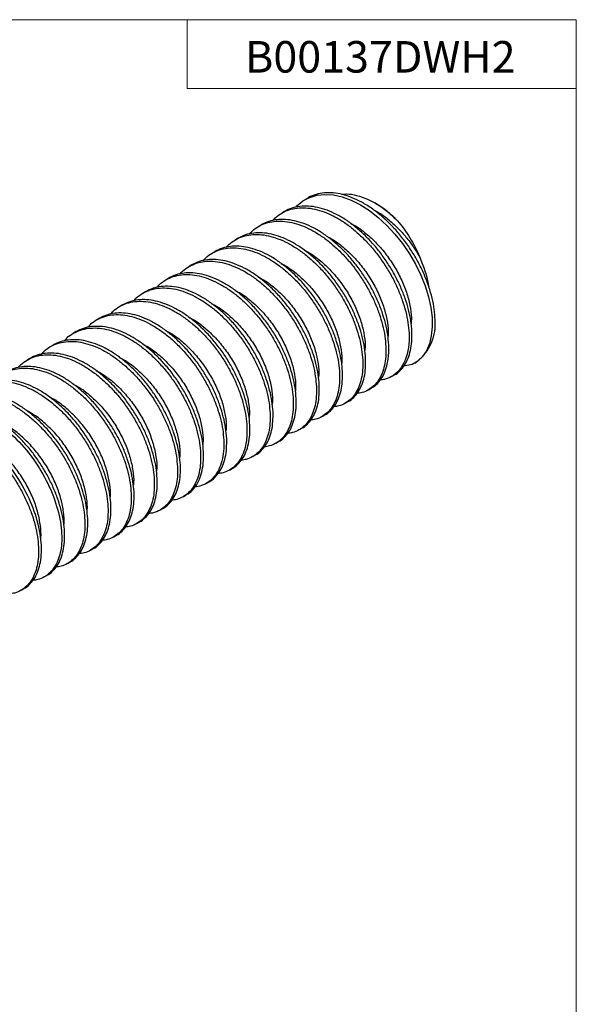
# Model space of a CAD drawing. Units: inches. Extents: x 0 to 3.13, y 0 to 2.37.
# Drawn here: x 2.46 to 3.13, y 1.18 to 2.37 of the extents above; entities that cross this region are included whole.
import ezdxf

# ---------------------------------------------------------------- set-up
doc = ezdxf.new("R2010")
doc.units = ezdxf.units.IN
doc.header["$MEASUREMENT"] = 0
doc.layers.add('FORMAT', color=7, linetype='Continuous')
doc.styles.add('SLDTEXTSTYLE1', font='GOTHIC.TTF', dxfattribs={"width": 0.6875})

msp = doc.modelspace()

# ---------------------------------------------------------------- linework, layer by layer
for p, q in [((2.8042, 2.1536), (2.8008, 2.1516)), ((2.8859, 2.147), (2.885, 2.1476)), ((2.7764, 2.1375), (2.7729, 2.1355)), ((2.7486, 2.1215), (2.7451, 2.1195)), ((2.7207, 2.1054), (2.7172, 2.1034)), ((2.6929, 2.0893), (2.6894, 2.0873)), ((2.665, 2.0733), (2.6616, 2.0712)), ((2.6372, 2.0572), (2.6337, 2.0552)), ((2.6094, 2.0411), (2.6059, 2.0391)), ((2.5815, 2.025), (2.578, 2.023)), ((2.5537, 2.009), (2.5502, 2.007)), ((2.5258, 1.9929), (2.5224, 1.9909)), ((2.498, 1.9768), (2.4945, 1.9748)), ((2.4702, 1.9608), (2.4667, 1.9588)), ((2.9296, 1.9535), (2.9193, 1.9512)), ((2.9049, 1.939), (2.9084, 1.941)), ((2.8771, 1.9229), (2.8806, 1.9249)), ((2.5014, 1.9082), (2.5013, 1.9115)), ((2.8493, 1.9068), (2.8527, 1.9089)), ((2.8214, 1.8908), (2.8249, 1.8928)), ((2.7936, 1.8747), (2.7971, 1.8767)), ((2.7657, 1.8586), (2.7692, 1.8606)), ((2.7379, 1.8426), (2.7414, 1.8446)), ((2.7101, 1.8265), (2.7135, 1.8285)), ((2.6822, 1.8104), (2.6857, 1.8124)), ((2.6544, 1.7943), (2.6579, 1.7964)), ((2.6265, 1.7783), (2.63, 1.7803)), ((2.5987, 1.7622), (2.6022, 1.7642)), ((2.5709, 1.7461), (2.5743, 1.7481)), ((2.543, 1.7301), (2.5465, 1.7321)), ((2.5152, 1.714), (2.5187, 1.716)), ((2.4874, 1.6979), (2.4908, 1.6999)), ((2.4595, 1.6819), (2.463, 1.6839))]:
    msp.add_line(p, q)
at = {"flags": 128}
msp.add_lwpolyline([(2.7897, 2.1424), (2.7912, 2.1443), (2.7983, 2.1501), (2.8064, 2.1544), (2.8153, 2.157), (2.8249, 2.158), (2.8351, 2.1573), (2.8457, 2.1549), (2.8565, 2.151), (2.8674, 2.1455), (2.8783, 2.1385), (2.889, 2.1302), (2.8993, 2.1207), (2.909, 2.1102), (2.9181, 2.0987), (2.9264, 2.0866), (2.9337, 2.0739), (2.9401, 2.0609), (2.9453, 2.0478), (2.9493, 2.0348), (2.9521, 2.0221), (2.9536, 2.0099), (2.9538, 1.9985), (2.9527, 1.9879), (2.9504, 1.9783), (2.9468, 1.97), (2.9421, 1.963), (2.9364, 1.9575), (2.9296, 1.9535), (2.9296, 1.9535)], dxfattribs=at)
for centre, radius, start, end in [((2.8241, 2.0425), 0.1214, 43.4628, 59.3976), ((2.9012, 2.0015), 0.0562, 304.4674, 2.4729)]:
    msp.add_arc(centre, radius, start, end)
for points, knots in [([(2.9574, 2.0039), (2.9572, 2.0081), (2.957, 2.0164), (2.9547, 2.0297), (2.9511, 2.0435), (2.946, 2.0576), (2.9397, 2.0716), (2.9321, 2.0853), (2.9234, 2.0985), (2.9138, 2.1109), (2.9034, 2.1224), (2.8924, 2.1326), (2.8809, 2.1415), (2.8692, 2.1487), (2.8575, 2.1543), (2.8459, 2.1581), (2.8347, 2.1601), (2.824, 2.1601), (2.8141, 2.1581), (2.8075, 2.1558), (2.8046, 2.1537), (2.8043, 2.1535)], [0, 0, 0, 0, 0.0552348, 0.1104695, 0.1657043, 0.220939, 0.2761738, 0.3314085, 0.3866433, 0.441878, 0.4971128, 0.5523475, 0.6075823, 0.662817, 0.7180518, 0.7732865, 0.8285213, 0.8837561, 0.9389908, 0.9942256, 1, 1, 1, 1]), ([(2.8451, 2.158), (2.847, 2.1582), (2.8526, 2.1589), (2.863, 2.1571), (2.8758, 2.1527), (2.8888, 2.1456), (2.9011, 2.1368), (2.9087, 2.1295), (2.9122, 2.1261)], [0, 0, 0, 0, 0.093315, 0.277732, 0.467637, 0.649638, 0.837056, 1, 1, 1, 1]), ([(2.9294, 1.9931), (2.9291, 1.9972), (2.9284, 2.0056), (2.9256, 2.0189), (2.9215, 2.0326), (2.9161, 2.0464), (2.9094, 2.0601), (2.9016, 2.0735), (2.8928, 2.0862), (2.8831, 2.0982), (2.8727, 2.1091), (2.8618, 2.1188), (2.8504, 2.1272), (2.8389, 2.134), (2.8274, 2.1391), (2.8161, 2.1425), (2.8051, 2.1441), (2.7947, 2.1438), (2.785, 2.1418), (2.7793, 2.139), (2.7764, 2.1375)], [0, 0, 0, 0, 0.055557, 0.111115, 0.166672, 0.22223, 0.277787, 0.333345, 0.388902, 0.44446, 0.500017, 0.555575, 0.611132, 0.66669, 0.722247, 0.777805, 0.833362, 0.88892, 0.944477, 1, 1, 1, 1]), ([(2.762, 2.1264), (2.763, 2.1276), (2.7662, 2.1313), (2.7728, 2.1358), (2.7815, 2.1398), (2.7912, 2.1418), (2.8017, 2.1421), (2.8126, 2.1405), (2.8239, 2.1371), (2.8354, 2.132), (2.847, 2.1252), (2.8583, 2.1168), (2.8692, 2.1071), (2.8796, 2.0962), (2.8893, 2.0842), (2.8981, 2.0715), (2.906, 2.0581), (2.9126, 2.0444), (2.918, 2.0306), (2.9221, 2.0169), (2.9249, 2.0036), (2.9256, 1.9952), (2.9259, 1.9911)], [0, 0, 0, 0, 0.024459, 0.075803, 0.127147, 0.178491, 0.229836, 0.28118, 0.332524, 0.383869, 0.435213, 0.486557, 0.537901, 0.589246, 0.64059, 0.691934, 0.743279, 0.794623, 0.845967, 0.897311, 0.948656, 1, 1, 1, 1]), ([(2.8835, 2.1392), (2.8845, 2.1387), (2.89, 2.1362), (2.9, 2.1289), (2.9121, 2.1183), (2.9224, 2.1068), (2.9311, 2.0954), (2.936, 2.0872), (2.9385, 2.0831)], [0, 0, 0, 0, 0.045978, 0.264741, 0.483504, 0.655669, 0.827835, 1, 1, 1, 1]), ([(2.7341, 2.1103), (2.7351, 2.1115), (2.7383, 2.1152), (2.7449, 2.1197), (2.7537, 2.1237), (2.7634, 2.1258), (2.7738, 2.126), (2.7848, 2.1244), (2.7961, 2.121), (2.8076, 2.1159), (2.8191, 2.1091), (2.8304, 2.1008), (2.8414, 2.091), (2.8518, 2.0801), (2.8615, 2.0682), (2.8703, 2.0554), (2.8781, 2.042), (2.8848, 2.0283), (2.8902, 2.0145), (2.8943, 2.0009), (2.8971, 1.9875), (2.8977, 1.9792), (2.8981, 1.975)], [0, 0, 0, 0, 0.024459, 0.075803, 0.127147, 0.178491, 0.229836, 0.28118, 0.332524, 0.383869, 0.435213, 0.486557, 0.537901, 0.589246, 0.64059, 0.691934, 0.743279, 0.794623, 0.845967, 0.897311, 0.948656, 1, 1, 1, 1]), ([(2.9016, 1.977), (2.9012, 1.9812), (2.9006, 1.9895), (2.8978, 2.0029), (2.8937, 2.0165), (2.8883, 2.0304), (2.8816, 2.0441), (2.8738, 2.0574), (2.865, 2.0702), (2.8553, 2.0821), (2.8449, 2.093), (2.8339, 2.1028), (2.8226, 2.1111), (2.8111, 2.1179), (2.7996, 2.1231), (2.7882, 2.1265), (2.7773, 2.128), (2.7669, 2.1278), (2.7572, 2.1258), (2.7514, 2.1229), (2.7486, 2.1215)], [0, 0, 0, 0, 0.055557, 0.111115, 0.166672, 0.22223, 0.277787, 0.333345, 0.388902, 0.44446, 0.500017, 0.555575, 0.611132, 0.66669, 0.722247, 0.777805, 0.833362, 0.88892, 0.944477, 1, 1, 1, 1]), ([(2.8555, 2.1231), (2.8567, 2.1226), (2.8624, 2.12), (2.8726, 2.1125), (2.8856, 2.101), (2.8975, 2.0874), (2.9079, 2.0723), (2.9166, 2.0564), (2.9231, 2.0402), (2.9273, 2.0244), (2.9291, 2.0115), (2.9286, 2.0047), (2.9285, 2.0023)], [0, 0, 0, 0, 0.028531, 0.142231, 0.255931, 0.369631, 0.483332, 0.597032, 0.710732, 0.824432, 0.938133, 1, 1, 1, 1]), ([(2.9122, 2.1261), (2.9176, 2.1197), (2.9225, 2.113), (2.9313, 2.0986), (2.9352, 2.0909), (2.9385, 2.0831)], [0, 0, 0, 0, 0.5, 0.5, 1, 1, 1, 1]), ([(2.7063, 2.0942), (2.7073, 2.0954), (2.7105, 2.0992), (2.7171, 2.1036), (2.7259, 2.1076), (2.7356, 2.1097), (2.746, 2.11), (2.7569, 2.1084), (2.7683, 2.105), (2.7798, 2.0998), (2.7913, 2.093), (2.8026, 2.0847), (2.8136, 2.075), (2.824, 2.064), (2.8337, 2.0521), (2.8425, 2.0393), (2.8503, 2.026), (2.8569, 2.0123), (2.8624, 1.9985), (2.8664, 1.9848), (2.8692, 1.9714), (2.8699, 1.9631), (2.8702, 1.9589)], [0, 0, 0, 0, 0.024459, 0.075803, 0.127147, 0.178491, 0.229836, 0.28118, 0.332524, 0.383869, 0.435213, 0.486557, 0.537901, 0.589246, 0.64059, 0.691934, 0.743279, 0.794623, 0.845967, 0.897311, 0.948656, 1, 1, 1, 1]), ([(2.8737, 1.9609), (2.8734, 1.9651), (2.8727, 1.9735), (2.8699, 1.9868), (2.8658, 2.0005), (2.8604, 2.0143), (2.8538, 2.028), (2.8459, 2.0413), (2.8371, 2.0541), (2.8274, 2.066), (2.817, 2.077), (2.8061, 2.0867), (2.7948, 2.095), (2.7832, 2.1018), (2.7717, 2.107), (2.7604, 2.1104), (2.7494, 2.112), (2.7391, 2.1117), (2.7293, 2.1097), (2.7236, 2.1068), (2.7207, 2.1054)], [0, 0, 0, 0, 0.055557, 0.111115, 0.166672, 0.22223, 0.277787, 0.333345, 0.388902, 0.44446, 0.500017, 0.555575, 0.611132, 0.66669, 0.722247, 0.777805, 0.833362, 0.88892, 0.944477, 1, 1, 1, 1]), ([(2.8459, 1.9449), (2.8456, 1.949), (2.8449, 1.9574), (2.8421, 1.9707), (2.838, 1.9844), (2.8326, 1.9982), (2.8259, 2.0119), (2.8181, 2.0253), (2.8093, 2.038), (2.7996, 2.05), (2.7892, 2.0609), (2.7782, 2.0706), (2.7669, 2.079), (2.7554, 2.0858), (2.7439, 2.0909), (2.7326, 2.0943), (2.7216, 2.0959), (2.7112, 2.0956), (2.7015, 2.0936), (2.6957, 2.0908), (2.6929, 2.0893)], [0, 0, 0, 0, 0.055557, 0.111115, 0.166672, 0.22223, 0.277787, 0.333345, 0.388902, 0.44446, 0.500017, 0.555575, 0.611132, 0.66669, 0.722247, 0.777805, 0.833362, 0.88892, 0.944477, 1, 1, 1, 1]), ([(2.8278, 2.107), (2.8291, 2.1064), (2.8349, 2.1037), (2.8452, 2.0961), (2.8581, 2.0845), (2.87, 2.0708), (2.8804, 2.0558), (2.889, 2.0398), (2.8955, 2.0236), (2.8995, 2.0078), (2.9013, 1.9951), (2.9008, 1.9885), (2.9006, 1.9863)], [0, 0, 0, 0, 0.031522, 0.145313, 0.259104, 0.372895, 0.486686, 0.600478, 0.714269, 0.82806, 0.941851, 1, 1, 1, 1]), ([(2.6784, 2.0782), (2.6795, 2.0794), (2.6827, 2.0831), (2.6893, 2.0876), (2.698, 2.0915), (2.7077, 2.0936), (2.7181, 2.0939), (2.7291, 2.0923), (2.7404, 2.0889), (2.7519, 2.0838), (2.7634, 2.077), (2.7748, 2.0686), (2.7857, 2.0589), (2.7961, 2.048), (2.8058, 2.036), (2.8146, 2.0232), (2.8224, 2.0099), (2.8291, 1.9962), (2.8345, 1.9824), (2.8386, 1.9687), (2.8414, 1.9554), (2.8421, 1.947), (2.8424, 1.9428)], [0, 0, 0, 0, 0.024459, 0.075803, 0.127147, 0.178491, 0.229836, 0.28118, 0.332524, 0.383869, 0.435213, 0.486557, 0.537901, 0.589246, 0.64059, 0.691934, 0.743279, 0.794623, 0.845967, 0.897311, 0.948656, 1, 1, 1, 1]), ([(2.8, 2.0909), (2.8014, 2.0902), (2.8074, 2.0874), (2.8178, 2.0797), (2.8307, 2.0681), (2.8425, 2.0543), (2.8529, 2.0392), (2.8614, 2.0232), (2.8678, 2.007), (2.8718, 1.9913), (2.8735, 1.9787), (2.873, 1.9723), (2.8728, 1.9702)], [0, 0, 0, 0, 0.034572, 0.148433, 0.262293, 0.376153, 0.490013, 0.603873, 0.717733, 0.831593, 0.945453, 1, 1, 1, 1]), ([(2.6506, 2.0621), (2.6516, 2.0633), (2.6548, 2.067), (2.6614, 2.0715), (2.6702, 2.0755), (2.6799, 2.0776), (2.6903, 2.0778), (2.7012, 2.0762), (2.7126, 2.0728), (2.7241, 2.0677), (2.7356, 2.0609), (2.7469, 2.0525), (2.7579, 2.0428), (2.7683, 2.0319), (2.778, 2.0199), (2.7868, 2.0072), (2.7946, 1.9938), (2.8013, 1.9801), (2.8067, 1.9663), (2.8108, 1.9527), (2.8136, 1.9393), (2.8142, 1.9309), (2.8146, 1.9268)], [0, 0, 0, 0, 0.024459, 0.075803, 0.127147, 0.178491, 0.229836, 0.28118, 0.332524, 0.383869, 0.435213, 0.486557, 0.537901, 0.589246, 0.64059, 0.691934, 0.743279, 0.794623, 0.845967, 0.897311, 0.948656, 1, 1, 1, 1]), ([(2.818, 1.9288), (2.8177, 1.933), (2.817, 1.9413), (2.8143, 1.9547), (2.8102, 1.9683), (2.8047, 1.9821), (2.7981, 1.9958), (2.7903, 2.0092), (2.7815, 2.0219), (2.7718, 2.0339), (2.7614, 2.0448), (2.7504, 2.0546), (2.7391, 2.0629), (2.7276, 2.0697), (2.7161, 2.0748), (2.7047, 2.0782), (2.6938, 2.0798), (2.6834, 2.0796), (2.6736, 2.0775), (2.6679, 2.0747), (2.665, 2.0733)], [0, 0, 0, 0, 0.055557, 0.111115, 0.166672, 0.22223, 0.277787, 0.333345, 0.388902, 0.44446, 0.500017, 0.555575, 0.611132, 0.66669, 0.722247, 0.777805, 0.833362, 0.88892, 0.944477, 1, 1, 1, 1]), ([(2.7723, 2.0748), (2.7738, 2.074), (2.7798, 2.0712), (2.7904, 2.0633), (2.8033, 2.0516), (2.815, 2.0378), (2.8253, 2.0226), (2.8338, 2.0066), (2.8401, 1.9904), (2.844, 1.9747), (2.8457, 1.9623), (2.8451, 1.956), (2.8449, 1.9541)], [0, 0, 0, 0, 0.037685, 0.151594, 0.265502, 0.37941, 0.493318, 0.607226, 0.721134, 0.835042, 0.948951, 1, 1, 1, 1]), ([(2.9385, 2.0831), (2.9396, 2.0804), (2.9429, 2.0723), (2.9471, 2.0601), (2.9489, 2.0509), (2.9496, 2.0471)], [0, 0, 0, 0, 0.225804, 0.6786, 1, 1, 1, 1]), ([(2.6228, 2.046), (2.6238, 2.0472), (2.627, 2.0509), (2.6336, 2.0554), (2.6424, 2.0594), (2.6521, 2.0615), (2.6625, 2.0618), (2.6734, 2.0602), (2.6847, 2.0568), (2.6962, 2.0516), (2.7078, 2.0448), (2.7191, 2.0365), (2.73, 2.0268), (2.7404, 2.0158), (2.7501, 2.0039), (2.759, 1.9911), (2.7668, 1.9778), (2.7734, 1.9641), (2.7789, 1.9502), (2.7829, 1.9366), (2.7857, 1.9232), (2.7864, 1.9149), (2.7867, 1.9107)], [0, 0, 0, 0, 0.024459, 0.075803, 0.127147, 0.178491, 0.229836, 0.28118, 0.332524, 0.383869, 0.435213, 0.486557, 0.537901, 0.589246, 0.64059, 0.691934, 0.743279, 0.794623, 0.845967, 0.897311, 0.948656, 1, 1, 1, 1]), ([(2.7902, 1.9127), (2.7899, 1.9169), (2.7892, 1.9252), (2.7864, 1.9386), (2.7823, 1.9523), (2.7769, 1.9661), (2.7702, 1.9798), (2.7624, 1.9931), (2.7536, 2.0059), (2.7439, 2.0178), (2.7335, 2.0288), (2.7226, 2.0385), (2.7112, 2.0468), (2.6997, 2.0536), (2.6882, 2.0588), (2.6769, 2.0622), (2.6659, 2.0638), (2.6555, 2.0635), (2.6458, 2.0615), (2.6401, 2.0586), (2.6372, 2.0572)], [0, 0, 0, 0, 0.055557, 0.111115, 0.166672, 0.22223, 0.277787, 0.333345, 0.388902, 0.44446, 0.500017, 0.555575, 0.611132, 0.66669, 0.722247, 0.777805, 0.833362, 0.88892, 0.944477, 1, 1, 1, 1]), ([(2.7445, 2.0586), (2.7461, 2.0579), (2.7523, 2.0549), (2.763, 2.0469), (2.7758, 2.0351), (2.7876, 2.0212), (2.7978, 2.006), (2.8062, 1.99), (2.8125, 1.9738), (2.8163, 1.9581), (2.8179, 1.9459), (2.8173, 1.9398), (2.8171, 1.938)], [0, 0, 0, 0, 0.040865, 0.154801, 0.268737, 0.382673, 0.496609, 0.610545, 0.72448, 0.838416, 0.952352, 1, 1, 1, 1]), ([(2.5949, 2.03), (2.596, 2.0312), (2.5991, 2.0349), (2.6057, 2.0393), (2.6145, 2.0433), (2.6242, 2.0454), (2.6346, 2.0457), (2.6456, 2.0441), (2.6569, 2.0407), (2.6684, 2.0355), (2.6799, 2.0287), (2.6912, 2.0204), (2.7022, 2.0107), (2.7126, 1.9997), (2.7223, 1.9878), (2.7311, 1.975), (2.7389, 1.9617), (2.7456, 1.948), (2.751, 1.9342), (2.7551, 1.9205), (2.7579, 1.9072), (2.7586, 1.8988), (2.7589, 1.8946)], [0, 0, 0, 0, 0.024459, 0.075803, 0.127147, 0.178491, 0.229836, 0.28118, 0.332524, 0.383869, 0.435213, 0.486557, 0.537901, 0.589246, 0.64059, 0.691934, 0.743279, 0.794623, 0.845967, 0.897311, 0.948656, 1, 1, 1, 1]), ([(2.7624, 1.8966), (2.762, 1.9008), (2.7614, 1.9092), (2.7586, 1.9225), (2.7545, 1.9362), (2.7491, 1.95), (2.7424, 1.9637), (2.7346, 1.977), (2.7258, 1.9898), (2.7161, 2.0018), (2.7057, 2.0127), (2.6947, 2.0224), (2.6834, 2.0307), (2.6719, 2.0376), (2.6604, 2.0427), (2.6491, 2.0461), (2.6381, 2.0477), (2.6277, 2.0474), (2.618, 2.0454), (2.6122, 2.0425), (2.6094, 2.0411)], [0, 0, 0, 0, 0.055557, 0.111115, 0.166672, 0.22223, 0.277787, 0.333345, 0.388902, 0.44446, 0.500017, 0.555575, 0.611132, 0.66669, 0.722247, 0.777805, 0.833362, 0.88892, 0.944477, 1, 1, 1, 1]), ([(2.7167, 2.0425), (2.7185, 2.0417), (2.7248, 2.0386), (2.7356, 2.0305), (2.7484, 2.0186), (2.7601, 2.0047), (2.7703, 1.9895), (2.7786, 1.9735), (2.7848, 1.9572), (2.7885, 1.9416), (2.79, 1.9295), (2.7894, 1.9236), (2.7893, 1.9219)], [0, 0, 0, 0, 0.044117, 0.158061, 0.272005, 0.385948, 0.499892, 0.613835, 0.727779, 0.841723, 0.955666, 1, 1, 1, 1]), ([(2.5671, 2.0139), (2.5681, 2.0151), (2.5713, 2.0188), (2.5779, 2.0233), (2.5867, 2.0273), (2.5964, 2.0293), (2.6068, 2.0296), (2.6177, 2.028), (2.6291, 2.0246), (2.6406, 2.0195), (2.6521, 2.0127), (2.6634, 2.0043), (2.6744, 1.9946), (2.6848, 1.9837), (2.6945, 1.9717), (2.7033, 1.959), (2.7111, 1.9456), (2.7177, 1.9319), (2.7232, 1.9181), (2.7273, 1.9044), (2.7301, 1.8911), (2.7307, 1.8827), (2.731, 1.8786)], [0, 0, 0, 0, 0.024459, 0.075803, 0.127147, 0.178491, 0.229836, 0.28118, 0.332524, 0.383869, 0.435213, 0.486557, 0.537901, 0.589246, 0.64059, 0.691934, 0.743279, 0.794623, 0.845967, 0.897311, 0.948656, 1, 1, 1, 1]), ([(2.7345, 1.8806), (2.7342, 1.8847), (2.7335, 1.8931), (2.7307, 1.9064), (2.7267, 1.9201), (2.7212, 1.9339), (2.7146, 1.9476), (2.7068, 1.961), (2.6979, 1.9737), (2.6882, 1.9857), (2.6778, 1.9966), (2.6669, 2.0063), (2.6556, 2.0147), (2.6441, 2.0215), (2.6325, 2.0266), (2.6212, 2.03), (2.6103, 2.0316), (2.5999, 2.0313), (2.5901, 2.0293), (2.5844, 2.0265), (2.5815, 2.025)], [0, 0, 0, 0, 0.055557, 0.111115, 0.166672, 0.22223, 0.277787, 0.333345, 0.388902, 0.44446, 0.500017, 0.555575, 0.611132, 0.66669, 0.722247, 0.777805, 0.833362, 0.88892, 0.944477, 1, 1, 1, 1]), ([(2.6889, 2.0264), (2.6908, 2.0255), (2.6973, 2.0223), (2.7081, 2.014), (2.7209, 2.0021), (2.7326, 1.9881), (2.7427, 1.9729), (2.751, 1.9569), (2.7571, 1.9407), (2.7608, 1.925), (2.7622, 1.9131), (2.7616, 1.9073), (2.7614, 1.9057)], [0, 0, 0, 0, 0.047447, 0.161379, 0.27531, 0.389242, 0.503174, 0.617105, 0.731037, 0.844968, 0.9589, 1, 1, 1, 1]), ([(2.5392, 1.9978), (2.5403, 1.999), (2.5435, 2.0027), (2.5501, 2.0072), (2.5588, 2.0112), (2.5685, 2.0133), (2.5789, 2.0135), (2.5899, 2.0119), (2.6012, 2.0085), (2.6127, 2.0034), (2.6242, 1.9966), (2.6356, 1.9883), (2.6465, 1.9785), (2.6569, 1.9676), (2.6666, 1.9557), (2.6754, 1.9429), (2.6832, 1.9295), (2.6899, 1.9158), (2.6953, 1.902), (2.6994, 1.8884), (2.7022, 1.875), (2.7029, 1.8667), (2.7032, 1.8625)], [0, 0, 0, 0, 0.024459, 0.075803, 0.127147, 0.178491, 0.229836, 0.28118, 0.332524, 0.383869, 0.435213, 0.486557, 0.537901, 0.589246, 0.64059, 0.691934, 0.743279, 0.794623, 0.845967, 0.897311, 0.948656, 1, 1, 1, 1]), ([(2.7067, 1.8645), (2.7064, 1.8687), (2.7057, 1.877), (2.7029, 1.8904), (2.6988, 1.904), (2.6934, 1.9179), (2.6867, 1.9316), (2.6789, 1.9449), (2.6701, 1.9577), (2.6604, 1.9696), (2.65, 1.9805), (2.639, 1.9903), (2.6277, 1.9986), (2.6162, 2.0054), (2.6047, 2.0106), (2.5934, 2.014), (2.5824, 2.0156), (2.572, 2.0153), (2.5623, 2.0133), (2.5565, 2.0104), (2.5537, 2.009)], [0, 0, 0, 0, 0.055557, 0.111115, 0.166672, 0.22223, 0.277787, 0.333345, 0.388902, 0.44446, 0.500017, 0.555575, 0.611132, 0.66669, 0.722247, 0.777805, 0.833362, 0.88892, 0.944477, 1, 1, 1, 1]), ([(2.6611, 2.0103), (2.6631, 2.0093), (2.6697, 2.0061), (2.6807, 1.9976), (2.6935, 1.9856), (2.7051, 1.9716), (2.7152, 1.9563), (2.7234, 1.9403), (2.7294, 1.9241), (2.733, 1.9084), (2.7344, 1.8967), (2.7338, 1.891), (2.7336, 1.8896)], [0, 0, 0, 0, 0.050861, 0.164761, 0.278661, 0.392561, 0.50646, 0.62036, 0.73426, 0.84816, 0.96206, 1, 1, 1, 1]), ([(2.5114, 1.9817), (2.5124, 1.9829), (2.5156, 1.9867), (2.5222, 1.9911), (2.531, 1.9951), (2.5407, 1.9972), (2.5511, 1.9975), (2.5621, 1.9959), (2.5734, 1.9925), (2.5849, 1.9873), (2.5964, 1.9805), (2.6077, 1.9722), (2.6187, 1.9625), (2.6291, 1.9515), (2.6388, 1.9396), (2.6476, 1.9268), (2.6554, 1.9135), (2.6621, 1.8998), (2.6675, 1.886), (2.6716, 1.8723), (2.6744, 1.8589), (2.675, 1.8506), (2.6754, 1.8464)], [0, 0, 0, 0, 0.024459, 0.075803, 0.127147, 0.178491, 0.229836, 0.28118, 0.332524, 0.383869, 0.435213, 0.486557, 0.537901, 0.589246, 0.64059, 0.691934, 0.743279, 0.794623, 0.845967, 0.897311, 0.948656, 1, 1, 1, 1]), ([(2.6788, 1.8484), (2.6785, 1.8526), (2.6779, 1.861), (2.6751, 1.8743), (2.671, 1.888), (2.6655, 1.9018), (2.6589, 1.9155), (2.6511, 1.9288), (2.6423, 1.9416), (2.6326, 1.9535), (2.6222, 1.9645), (2.6112, 1.9742), (2.5999, 1.9825), (2.5884, 1.9893), (2.5769, 1.9945), (2.5655, 1.9979), (2.5546, 1.9995), (2.5442, 1.9992), (2.5344, 1.9972), (2.5287, 1.9943), (2.5258, 1.9929)], [0, 0, 0, 0, 0.055557, 0.111115, 0.166672, 0.22223, 0.277787, 0.333345, 0.388902, 0.44446, 0.500017, 0.555575, 0.611132, 0.66669, 0.722247, 0.777805, 0.833362, 0.88892, 0.944477, 1, 1, 1, 1]), ([(2.6333, 1.9943), (2.6354, 1.9932), (2.6422, 1.9898), (2.6533, 1.9812), (2.6661, 1.9691), (2.6776, 1.955), (2.6876, 1.9397), (2.6957, 1.9237), (2.7018, 1.9075), (2.7052, 1.8919), (2.7066, 1.8803), (2.7059, 1.8748), (2.7058, 1.8735)], [0, 0, 0, 0, 0.054366, 0.168214, 0.282062, 0.39591, 0.509759, 0.623607, 0.737455, 0.851303, 0.965151, 1, 1, 1, 1]), ([(2.9259, 1.9911), (2.9265, 1.9788), (2.9249, 1.9677), (2.9177, 1.9499), (2.9121, 1.9431), (2.9049, 1.939)], [0, 0, 0, 0, 0.5, 0.5, 1, 1, 1, 1]), ([(2.9084, 1.941), (2.9084, 1.941), (2.911, 1.9421), (2.9152, 1.9459), (2.9208, 1.9523), (2.925, 1.9606), (2.9279, 1.9702), (2.9296, 1.981), (2.9295, 1.989), (2.9294, 1.9931)], [0, 0, 0, 0, 0.000103, 0.166753, 0.333402, 0.500052, 0.666701, 0.833351, 1, 1, 1, 1]), ([(2.4836, 1.9657), (2.4846, 1.9669), (2.4878, 1.9706), (2.4944, 1.9751), (2.5032, 1.979), (2.5129, 1.9811), (2.5233, 1.9814), (2.5342, 1.9798), (2.5455, 1.9764), (2.5571, 1.9713), (2.5686, 1.9645), (2.5799, 1.9561), (2.5908, 1.9464), (2.6013, 1.9355), (2.6109, 1.9235), (2.6198, 1.9108), (2.6276, 1.8974), (2.6342, 1.8837), (2.6397, 1.8699), (2.6437, 1.8562), (2.6465, 1.8429), (2.6472, 1.8345), (2.6475, 1.8303)], [0, 0, 0, 0, 0.024459, 0.075803, 0.127147, 0.178491, 0.229836, 0.28118, 0.332524, 0.383869, 0.435213, 0.486557, 0.537901, 0.589246, 0.64059, 0.691934, 0.743279, 0.794623, 0.845967, 0.897311, 0.948656, 1, 1, 1, 1]), ([(2.651, 1.8324), (2.6507, 1.8365), (2.65, 1.8449), (2.6472, 1.8582), (2.6431, 1.8719), (2.6377, 1.8857), (2.631, 1.8994), (2.6232, 1.9128), (2.6144, 1.9255), (2.6047, 1.9375), (2.5943, 1.9484), (2.5834, 1.9581), (2.572, 1.9665), (2.5605, 1.9733), (2.549, 1.9784), (2.5377, 1.9818), (2.5267, 1.9834), (2.5163, 1.9831), (2.5066, 1.9811), (2.5009, 1.9783), (2.498, 1.9768)], [0, 0, 0, 0, 0.055557, 0.111115, 0.166672, 0.22223, 0.277787, 0.333345, 0.388902, 0.44446, 0.500017, 0.555575, 0.611132, 0.66669, 0.722247, 0.777805, 0.833362, 0.88892, 0.944477, 1, 1, 1, 1]), ([(2.6054, 1.9782), (2.6077, 1.977), (2.6146, 1.9735), (2.6259, 1.9648), (2.6386, 1.9526), (2.6501, 1.9385), (2.6601, 1.9231), (2.6681, 1.9071), (2.6741, 1.8909), (2.6775, 1.8753), (2.6787, 1.8639), (2.6781, 1.8585), (2.6779, 1.8573)], [0, 0, 0, 0, 0.057971, 0.171747, 0.285523, 0.399299, 0.513075, 0.626851, 0.740626, 0.854402, 0.968178, 1, 1, 1, 1]), ([(2.6232, 1.8163), (2.6228, 1.8205), (2.6222, 1.8288), (2.6194, 1.8422), (2.6153, 1.8558), (2.6099, 1.8696), (2.6032, 1.8833), (2.5954, 1.8967), (2.5866, 1.9095), (2.5769, 1.9214), (2.5665, 1.9323), (2.5555, 1.9421), (2.5442, 1.9504), (2.5327, 1.9572), (2.5212, 1.9623), (2.5099, 1.9657), (2.4989, 1.9673), (2.4885, 1.9671), (2.4788, 1.965), (2.473, 1.9622), (2.4702, 1.9608)], [0, 0, 0, 0, 0.055557, 0.111115, 0.166672, 0.22223, 0.277787, 0.333345, 0.388902, 0.44446, 0.500017, 0.555575, 0.611132, 0.66669, 0.722247, 0.777805, 0.833362, 0.88892, 0.944477, 1, 1, 1, 1]), ([(2.8981, 1.975), (2.8981, 1.971), (2.8982, 1.9629), (2.8966, 1.9521), (2.8937, 1.9425), (2.8894, 1.9343), (2.8839, 1.9276), (2.8773, 1.9227), (2.8704, 1.9195), (2.8654, 1.9189), (2.8633, 1.9186)], [0, 0, 0, 0, 0.129491, 0.258982, 0.388473, 0.517965, 0.647456, 0.776947, 0.906438, 1, 1, 1, 1]), ([(2.8806, 1.9249), (2.8877, 1.9291), (2.8933, 1.9358), (2.9005, 1.9537), (2.9021, 1.9647), (2.9016, 1.977)], [0, 0, 0, 0, 0.5, 0.5, 1, 1, 1, 1]), ([(2.4557, 1.9496), (2.4568, 1.9508), (2.46, 1.9545), (2.4666, 1.959), (2.4753, 1.963), (2.485, 1.9651), (2.4954, 1.9653), (2.5064, 1.9637), (2.5177, 1.9603), (2.5292, 1.9552), (2.5407, 1.9484), (2.5521, 1.94), (2.563, 1.9303), (2.5734, 1.9194), (2.5831, 1.9074), (2.5919, 1.8947), (2.5997, 1.8813), (2.6064, 1.8676), (2.6118, 1.8538), (2.6159, 1.8402), (2.6187, 1.8268), (2.6194, 1.8185), (2.6197, 1.8143)], [0, 0, 0, 0, 0.024459, 0.075803, 0.127147, 0.178491, 0.229836, 0.28118, 0.332524, 0.383869, 0.435213, 0.486557, 0.537901, 0.589246, 0.64059, 0.691934, 0.743279, 0.794623, 0.845967, 0.897311, 0.948656, 1, 1, 1, 1]), ([(2.5776, 1.9621), (2.58, 1.9609), (2.5871, 1.9572), (2.5985, 1.9483), (2.6112, 1.9361), (2.6226, 1.9219), (2.6325, 1.9066), (2.6405, 1.8905), (2.6464, 1.8743), (2.6497, 1.8588), (2.6509, 1.8475), (2.6502, 1.8422), (2.6501, 1.8411)], [0, 0, 0, 0, 0.061685, 0.175368, 0.28905, 0.402733, 0.516416, 0.630098, 0.743781, 0.857464, 0.971146, 1, 1, 1, 1]), ([(2.8702, 1.9589), (2.8703, 1.9549), (2.8704, 1.9469), (2.8688, 1.9361), (2.8658, 1.9264), (2.8616, 1.9182), (2.8561, 1.9116), (2.8494, 1.9066), (2.8425, 1.9035), (2.8376, 1.9028), (2.8355, 1.9026)], [0, 0, 0, 0, 0.129491, 0.258982, 0.388473, 0.517965, 0.647456, 0.776947, 0.906438, 1, 1, 1, 1]), ([(2.8527, 1.9089), (2.8527, 1.9089), (2.8553, 1.9099), (2.8595, 1.9137), (2.8651, 1.9202), (2.8693, 1.9285), (2.8723, 1.9381), (2.8739, 1.9489), (2.8738, 1.9569), (2.8737, 1.9609)], [0, 0, 0, 0, 0.000103, 0.166753, 0.333402, 0.500052, 0.666701, 0.833351, 1, 1, 1, 1]), ([(2.4279, 1.9335), (2.4289, 1.9347), (2.4321, 1.9384), (2.4387, 1.9429), (2.4475, 1.9469), (2.4572, 1.949), (2.4676, 1.9493), (2.4785, 1.9477), (2.4899, 1.9443), (2.5014, 1.9391), (2.5129, 1.9323), (2.5242, 1.924), (2.5352, 1.9143), (2.5456, 1.9033), (2.5553, 1.8914), (2.5641, 1.8786), (2.5719, 1.8653), (2.5785, 1.8516), (2.584, 1.8378), (2.5881, 1.8241), (2.5909, 1.8107), (2.5915, 1.8024), (2.5919, 1.7982)], [0, 0, 0, 0, 0.024459, 0.075803, 0.127147, 0.178491, 0.229836, 0.28118, 0.332524, 0.383869, 0.435213, 0.486557, 0.537901, 0.589246, 0.64059, 0.691934, 0.743279, 0.794623, 0.845967, 0.897311, 0.948656, 1, 1, 1, 1]), ([(2.5953, 1.8002), (2.595, 1.8044), (2.5943, 1.8127), (2.5915, 1.8261), (2.5875, 1.8398), (2.582, 1.8536), (2.5754, 1.8673), (2.5676, 1.8806), (2.5587, 1.8934), (2.5491, 1.9053), (2.5386, 1.9163), (2.5277, 1.926), (2.5164, 1.9343), (2.5049, 1.9411), (2.4933, 1.9463), (2.482, 1.9497), (2.4711, 1.9513), (2.4607, 1.951), (2.4509, 1.949), (2.4452, 1.9461), (2.4423, 1.9447)], [0, 0, 0, 0, 0.0555575, 0.1111149, 0.1666724, 0.2222299, 0.2777873, 0.3333448, 0.3889023, 0.4444598, 0.5000172, 0.5555747, 0.6111322, 0.6666896, 0.7222471, 0.7778046, 0.833362, 0.8889195, 0.944477, 1, 1, 1, 1]), ([(2.5497, 1.9461), (2.5523, 1.9447), (2.5595, 1.941), (2.5711, 1.9319), (2.5837, 1.9196), (2.5951, 1.9054), (2.605, 1.89), (2.6129, 1.8739), (2.6187, 1.8577), (2.6219, 1.8422), (2.6231, 1.8311), (2.6224, 1.8259), (2.6223, 1.825)], [0, 0, 0, 0, 0.065519, 0.179086, 0.292654, 0.406221, 0.519789, 0.633356, 0.746924, 0.860491, 0.974058, 1, 1, 1, 1]), ([(2.8424, 1.9428), (2.8425, 1.9388), (2.8426, 1.9308), (2.8409, 1.92), (2.838, 1.9104), (2.8337, 1.9022), (2.8282, 1.8955), (2.8216, 1.8905), (2.8147, 1.8874), (2.8097, 1.8868), (2.8076, 1.8865)], [0, 0, 0, 0, 0.129491, 0.258982, 0.388473, 0.517965, 0.647456, 0.776947, 0.906438, 1, 1, 1, 1]), ([(2.8249, 1.8928), (2.8249, 1.8928), (2.8274, 1.8939), (2.8316, 1.8976), (2.8372, 1.9041), (2.8415, 1.9124), (2.8444, 1.922), (2.846, 1.9328), (2.8459, 1.9408), (2.8459, 1.9449)], [0, 0, 0, 0, 0.000103, 0.166753, 0.333402, 0.500052, 0.666701, 0.833351, 1, 1, 1, 1]), ([(2.4001, 1.9175), (2.4011, 1.9187), (2.4043, 1.9224), (2.4109, 1.9268), (2.4196, 1.9308), (2.4293, 1.9329), (2.4397, 1.9332), (2.4507, 1.9316), (2.462, 1.9282), (2.4735, 1.923), (2.485, 1.9162), (2.4964, 1.9079), (2.5073, 1.8982), (2.5177, 1.8873), (2.5274, 1.8753), (2.5362, 1.8625), (2.544, 1.8492), (2.5507, 1.8355), (2.5561, 1.8217), (2.5602, 1.808), (2.563, 1.7947), (2.5637, 1.7863), (2.564, 1.7821)], [0, 0, 0, 0, 0.024459, 0.075803, 0.127147, 0.178491, 0.229836, 0.28118, 0.332524, 0.383869, 0.435213, 0.486557, 0.537901, 0.589246, 0.64059, 0.691934, 0.743279, 0.794623, 0.845967, 0.897311, 0.948656, 1, 1, 1, 1]), ([(2.5675, 1.7841), (2.5672, 1.7883), (2.5665, 1.7967), (2.5637, 1.81), (2.5596, 1.8237), (2.5542, 1.8375), (2.5475, 1.8512), (2.5397, 1.8645), (2.5309, 1.8773), (2.5212, 1.8893), (2.5108, 1.9002), (2.4999, 1.9099), (2.4885, 1.9183), (2.477, 1.9251), (2.4655, 1.9302), (2.4542, 1.9336), (2.4432, 1.9352), (2.4328, 1.9349), (2.4231, 1.9329), (2.4174, 1.93), (2.4145, 1.9286)], [0, 0, 0, 0, 0.0555575, 0.1111149, 0.1666724, 0.2222299, 0.2777873, 0.3333448, 0.3889023, 0.4444598, 0.5000172, 0.5555747, 0.6111322, 0.6666896, 0.7222471, 0.7778046, 0.833362, 0.8889195, 0.944477, 1, 1, 1, 1]), ([(2.5218, 1.93), (2.5246, 1.9286), (2.532, 1.9247), (2.5437, 1.9155), (2.5563, 1.9031), (2.5677, 1.8888), (2.5774, 1.8734), (2.5853, 1.8573), (2.591, 1.8411), (2.5942, 1.8257), (2.5953, 1.8147), (2.5946, 1.8096), (2.5945, 1.8088)], [0, 0, 0, 0, 0.069484, 0.182914, 0.296343, 0.409772, 0.523201, 0.63663, 0.75006, 0.863489, 0.976918, 1, 1, 1, 1]), ([(2.9049, 1.939), (2.9022, 1.9376), (2.898, 1.9354), (2.893, 1.935), (2.8914, 1.9349)], [0, 0, 0, 0, 0.663459, 1, 1, 1, 1]), ([(2.5397, 1.7681), (2.5393, 1.7722), (2.5387, 1.7806), (2.5359, 1.794), (2.5318, 1.8076), (2.5264, 1.8214), (2.5197, 1.8351), (2.5119, 1.8485), (2.5031, 1.8612), (2.4934, 1.8732), (2.483, 1.8841), (2.472, 1.8938), (2.4607, 1.9022), (2.4492, 1.909), (2.4377, 1.9141), (2.4263, 1.9175), (2.4154, 1.9191), (2.405, 1.9188), (2.3952, 1.9168), (2.3895, 1.914), (2.3866, 1.9125)], [0, 0, 0, 0, 0.055557, 0.111115, 0.166672, 0.22223, 0.277787, 0.333345, 0.388902, 0.44446, 0.500017, 0.555575, 0.611132, 0.66669, 0.722247, 0.777805, 0.833362, 0.88892, 0.944477, 1, 1, 1, 1]), ([(2.8146, 1.9268), (2.8146, 1.9228), (2.8147, 1.9147), (2.8131, 1.9039), (2.8102, 1.8943), (2.8059, 1.8861), (2.8004, 1.8794), (2.7937, 1.8745), (2.7869, 1.8713), (2.7819, 1.8707), (2.7798, 1.8704)], [0, 0, 0, 0, 0.1294911, 0.2589823, 0.3884734, 0.5179645, 0.6474557, 0.7769468, 0.906438, 1, 1, 1, 1]), ([(2.7971, 1.8767), (2.7971, 1.8767), (2.7996, 1.8778), (2.8038, 1.8816), (2.8094, 1.8881), (2.8136, 1.8963), (2.8166, 1.9059), (2.8182, 1.9167), (2.8181, 1.9248), (2.818, 1.9288)], [0, 0, 0, 0, 0.000103, 0.166753, 0.333402, 0.500052, 0.666701, 0.833351, 1, 1, 1, 1]), ([(2.3722, 1.9014), (2.3732, 1.9026), (2.3764, 1.9063), (2.383, 1.9108), (2.3918, 1.9148), (2.4015, 1.9168), (2.4119, 1.9171), (2.4229, 1.9155), (2.4342, 1.9121), (2.4457, 1.907), (2.4572, 1.9002), (2.4685, 1.8918), (2.4795, 1.8821), (2.4899, 1.8712), (2.4996, 1.8592), (2.5084, 1.8465), (2.5162, 1.8331), (2.5229, 1.8194), (2.5283, 1.8056), (2.5324, 1.7919), (2.5352, 1.7786), (2.5358, 1.7702), (2.5362, 1.7661)], [0, 0, 0, 0, 0.0244586, 0.0758029, 0.1271471, 0.1784914, 0.2298357, 0.28118, 0.3325243, 0.3838686, 0.4352129, 0.4865571, 0.5379014, 0.5892457, 0.64059, 0.6919343, 0.7432786, 0.7946229, 0.8459671, 0.8973114, 0.9486557, 1, 1, 1, 1]), ([(2.5666, 1.7926), (2.5667, 1.7933), (2.5674, 1.7983), (2.5664, 1.8091), (2.5633, 1.8245), (2.5577, 1.8407), (2.5499, 1.8568), (2.5402, 1.8723), (2.5288, 1.8866), (2.5162, 1.899), (2.5044, 1.9085), (2.4969, 1.9124), (2.4939, 1.914)], [0, 0, 0, 0, 0.020272, 0.133539, 0.246805, 0.360072, 0.473338, 0.586605, 0.699871, 0.813138, 0.926404, 1, 1, 1, 1]), ([(2.7867, 1.9107), (2.7868, 1.9067), (2.7869, 1.8987), (2.7853, 1.8879), (2.7823, 1.8782), (2.7781, 1.87), (2.7726, 1.8633), (2.7659, 1.8584), (2.759, 1.8553), (2.754, 1.8546), (2.752, 1.8544)], [0, 0, 0, 0, 0.129491, 0.258982, 0.388473, 0.517965, 0.647456, 0.776947, 0.906438, 1, 1, 1, 1]), ([(2.7692, 1.8606), (2.7692, 1.8606), (2.7718, 1.8617), (2.776, 1.8655), (2.7816, 1.872), (2.7858, 1.8803), (2.7887, 1.8899), (2.7904, 1.9007), (2.7903, 1.9087), (2.7902, 1.9127)], [0, 0, 0, 0, 0.000103, 0.166753, 0.333402, 0.500052, 0.666701, 0.833351, 1, 1, 1, 1]), ([(2.3553, 1.8945), (2.3678, 1.9017), (2.3837, 1.9028), (2.4176, 1.8926), (2.4355, 1.8813), (2.4676, 1.8504), (2.4817, 1.8307), (2.5016, 1.7897), (2.5075, 1.7684), (2.5083, 1.75)], [0, 0, 0, 0, 0.25, 0.25, 0.5, 0.5, 0.75, 0.75, 1, 1, 1, 1]), ([(2.5118, 1.752), (2.5115, 1.7562), (2.5108, 1.7645), (2.508, 1.7779), (2.5039, 1.7915), (2.4985, 1.8054), (2.4918, 1.8191), (2.484, 1.8324), (2.4752, 1.8452), (2.4655, 1.8571), (2.4551, 1.8681), (2.4442, 1.8778), (2.4329, 1.8861), (2.4213, 1.8929), (2.4098, 1.8981), (2.3985, 1.9015), (2.3875, 1.9031), (2.3772, 1.9028), (2.3674, 1.9008), (2.3617, 1.8979), (2.3588, 1.8965)], [0, 0, 0, 0, 0.055557, 0.111115, 0.166672, 0.22223, 0.277787, 0.333345, 0.388902, 0.44446, 0.500017, 0.555575, 0.611132, 0.66669, 0.722247, 0.777805, 0.833362, 0.88892, 0.944477, 1, 1, 1, 1]), ([(2.5388, 1.7764), (2.5389, 1.777), (2.5396, 1.7819), (2.5386, 1.7925), (2.5356, 1.8079), (2.53, 1.8241), (2.5223, 1.8402), (2.5127, 1.8557), (2.5014, 1.8701), (2.4888, 1.8826), (2.4768, 1.8922), (2.4691, 1.8963), (2.466, 1.898)], [0, 0, 0, 0, 0.01751, 0.130587, 0.243665, 0.356742, 0.46982, 0.582898, 0.695975, 0.809053, 0.92213, 1, 1, 1, 1]), ([(2.7589, 1.8946), (2.7589, 1.8906), (2.7591, 1.8826), (2.7574, 1.8718), (2.7545, 1.8622), (2.7502, 1.854), (2.7447, 1.8473), (2.7381, 1.8423), (2.7312, 1.8392), (2.7262, 1.8386), (2.7241, 1.8383)], [0, 0, 0, 0, 0.129491, 0.258982, 0.388473, 0.517965, 0.647456, 0.776947, 0.906438, 1, 1, 1, 1]), ([(2.7414, 1.8446), (2.7414, 1.8446), (2.7439, 1.8457), (2.7481, 1.8494), (2.7537, 1.8559), (2.758, 1.8642), (2.7609, 1.8738), (2.7625, 1.8846), (2.7624, 1.8926), (2.7624, 1.8966)], [0, 0, 0, 0, 0.000103, 0.166753, 0.333402, 0.500052, 0.666701, 0.833351, 1, 1, 1, 1]), ([(2.3165, 1.8692), (2.3176, 1.8704), (2.3208, 1.8742), (2.3274, 1.8786), (2.3361, 1.8826), (2.3458, 1.8847), (2.3562, 1.885), (2.3672, 1.8834), (2.3785, 1.88), (2.39, 1.8748), (2.4015, 1.868), (2.4129, 1.8597), (2.4238, 1.85), (2.4342, 1.839), (2.4439, 1.8271), (2.4527, 1.8143), (2.4605, 1.801), (2.4672, 1.7873), (2.4726, 1.7735), (2.4767, 1.7598), (2.4795, 1.7464), (2.4802, 1.7381), (2.4805, 1.7339)], [0, 0, 0, 0, 0.0244586, 0.0758029, 0.1271471, 0.1784914, 0.2298357, 0.28118, 0.3325243, 0.3838686, 0.4352129, 0.4865571, 0.5379014, 0.5892457, 0.64059, 0.6919343, 0.7432786, 0.7946229, 0.8459671, 0.8973114, 0.9486557, 1, 1, 1, 1]), ([(2.484, 1.7359), (2.4831, 1.7544), (2.4773, 1.7756), (2.4573, 1.8166), (2.4432, 1.8363), (2.4112, 1.8673), (2.3933, 1.8785), (2.3594, 1.8887), (2.3434, 1.8876), (2.331, 1.8804)], [0, 0, 0, 0, 0.25, 0.25, 0.5, 0.5, 0.75, 0.75, 1, 1, 1, 1]), ([(2.511, 1.7602), (2.5111, 1.7607), (2.5118, 1.7654), (2.5108, 1.776), (2.5079, 1.7914), (2.5024, 1.8075), (2.4948, 1.8236), (2.4852, 1.8392), (2.4739, 1.8536), (2.4614, 1.8662), (2.4493, 1.876), (2.4414, 1.8802), (2.438, 1.882)], [0, 0, 0, 0, 0.014793, 0.127653, 0.240514, 0.353374, 0.466234, 0.579095, 0.691955, 0.804816, 0.917676, 1, 1, 1, 1]), ([(2.731, 1.8786), (2.7311, 1.8745), (2.7312, 1.8665), (2.7296, 1.8557), (2.7267, 1.8461), (2.7224, 1.8379), (2.7169, 1.8312), (2.7102, 1.8262), (2.7033, 1.8231), (2.6984, 1.8225), (2.6963, 1.8222)], [0, 0, 0, 0, 0.1294911, 0.2589823, 0.3884734, 0.5179645, 0.6474557, 0.7769468, 0.906438, 1, 1, 1, 1]), ([(2.7135, 1.8285), (2.7135, 1.8285), (2.7161, 1.8296), (2.7203, 1.8334), (2.7259, 1.8399), (2.7301, 1.8481), (2.7331, 1.8577), (2.7347, 1.8685), (2.7346, 1.8766), (2.7345, 1.8806)], [0, 0, 0, 0, 0.000103, 0.166753, 0.333402, 0.500052, 0.666701, 0.833351, 1, 1, 1, 1]), ([(2.4831, 1.7438), (2.4832, 1.7443), (2.4839, 1.7489), (2.483, 1.7594), (2.4802, 1.7748), (2.4748, 1.7909), (2.4672, 1.8071), (2.4577, 1.8226), (2.4465, 1.8371), (2.434, 1.8497), (2.4216, 1.8598), (2.4133, 1.8643), (2.4097, 1.8663)], [0, 0, 0, 0, 0.013942, 0.12603, 0.238118, 0.350206, 0.462294, 0.574383, 0.686471, 0.798559, 0.910647, 1, 1, 1, 1]), ([(2.7032, 1.8625), (2.7033, 1.858), (2.7033, 1.849), (2.7012, 1.8371), (2.6974, 1.8267), (2.692, 1.8182), (2.685, 1.8118), (2.6772, 1.8075), (2.6712, 1.8065), (2.6684, 1.8061)], [0, 0, 0, 0, 0.14555, 0.291099, 0.436649, 0.582199, 0.727748, 0.873298, 1, 1, 1, 1]), ([(2.6857, 1.8124), (2.6857, 1.8124), (2.6882, 1.8135), (2.6924, 1.8173), (2.698, 1.8238), (2.7023, 1.832), (2.7052, 1.8417), (2.7069, 1.8524), (2.7067, 1.8605), (2.7067, 1.8645)], [0, 0, 0, 0, 0.000103, 0.166753, 0.333402, 0.500052, 0.666701, 0.833351, 1, 1, 1, 1]), ([(2.6577, 1.7966), (2.6587, 1.7971), (2.6624, 1.7988), (2.6676, 1.8042), (2.6731, 1.8126), (2.6768, 1.823), (2.679, 1.8349), (2.6789, 1.8439), (2.6788, 1.8484)], [0, 0, 0, 0, 0.062574, 0.250059, 0.437544, 0.625029, 0.812515, 1, 1, 1, 1]), ([(2.6754, 1.8464), (2.6754, 1.8424), (2.6755, 1.8344), (2.6739, 1.8236), (2.671, 1.8139), (2.6667, 1.8057), (2.6612, 1.7991), (2.6545, 1.7941), (2.6477, 1.791), (2.6427, 1.7903), (2.6406, 1.7901)], [0, 0, 0, 0, 0.129491, 0.258982, 0.388473, 0.517965, 0.647456, 0.776947, 0.906438, 1, 1, 1, 1]), ([(2.6475, 1.8303), (2.6476, 1.8263), (2.6477, 1.8183), (2.6461, 1.8075), (2.6431, 1.7979), (2.6389, 1.7897), (2.6334, 1.783), (2.6267, 1.778), (2.6198, 1.7749), (2.6149, 1.7743), (2.6128, 1.774)], [0, 0, 0, 0, 0.129491, 0.258982, 0.388473, 0.517965, 0.647456, 0.776947, 0.906438, 1, 1, 1, 1]), ([(2.63, 1.7803), (2.63, 1.7803), (2.6326, 1.7814), (2.6368, 1.7851), (2.6424, 1.7916), (2.6466, 1.7999), (2.6495, 1.8095), (2.6512, 1.8203), (2.6511, 1.8283), (2.651, 1.8324)], [0, 0, 0, 0, 0.000103, 0.166753, 0.333402, 0.500052, 0.666701, 0.833351, 1, 1, 1, 1]), ([(2.6197, 1.8143), (2.6197, 1.8103), (2.6199, 1.8022), (2.6182, 1.7914), (2.6153, 1.7818), (2.611, 1.7736), (2.6055, 1.7669), (2.5989, 1.762), (2.592, 1.7588), (2.587, 1.7582), (2.5849, 1.7579)], [0, 0, 0, 0, 0.129491, 0.258982, 0.388473, 0.517965, 0.647456, 0.776947, 0.906438, 1, 1, 1, 1]), ([(2.6022, 1.7642), (2.6022, 1.7642), (2.6047, 1.7653), (2.6089, 1.7691), (2.6145, 1.7756), (2.6188, 1.7838), (2.6217, 1.7934), (2.6233, 1.8042), (2.6232, 1.8123), (2.6232, 1.8163)], [0, 0, 0, 0, 0.000103, 0.166753, 0.333402, 0.500052, 0.666701, 0.833351, 1, 1, 1, 1]), ([(2.5743, 1.7481), (2.5743, 1.7481), (2.5769, 1.7492), (2.5811, 1.753), (2.5867, 1.7595), (2.5909, 1.7678), (2.5939, 1.7774), (2.5955, 1.7882), (2.5954, 1.7962), (2.5953, 1.8002)], [0, 0, 0, 0, 0.000103, 0.166753, 0.333402, 0.500052, 0.666701, 0.833351, 1, 1, 1, 1]), ([(2.5919, 1.7982), (2.5919, 1.7942), (2.592, 1.7862), (2.5904, 1.7754), (2.5875, 1.7657), (2.5832, 1.7575), (2.5777, 1.7508), (2.571, 1.7459), (2.5641, 1.7428), (2.5592, 1.7421), (2.5571, 1.7419)], [0, 0, 0, 0, 0.129491, 0.258982, 0.388473, 0.517965, 0.647456, 0.776947, 0.906438, 1, 1, 1, 1]), ([(2.564, 1.7821), (2.5641, 1.7781), (2.5642, 1.7701), (2.5625, 1.7593), (2.5596, 1.7497), (2.5553, 1.7415), (2.5498, 1.7348), (2.5432, 1.7298), (2.5363, 1.7267), (2.5313, 1.7261), (2.5293, 1.7258)], [0, 0, 0, 0, 0.129491, 0.258982, 0.388473, 0.517965, 0.647456, 0.776947, 0.906438, 1, 1, 1, 1]), ([(2.5465, 1.7321), (2.5465, 1.7321), (2.5491, 1.7332), (2.5533, 1.7369), (2.5589, 1.7434), (2.5631, 1.7517), (2.566, 1.7613), (2.5677, 1.7721), (2.5675, 1.7801), (2.5675, 1.7841)], [0, 0, 0, 0, 0.000103, 0.166753, 0.333402, 0.500052, 0.666701, 0.833351, 1, 1, 1, 1]), ([(2.5362, 1.7661), (2.5362, 1.762), (2.5363, 1.754), (2.5347, 1.7432), (2.5318, 1.7336), (2.5275, 1.7254), (2.522, 1.7187), (2.5153, 1.7137), (2.5085, 1.7106), (2.5035, 1.71), (2.5014, 1.7097)], [0, 0, 0, 0, 0.129491, 0.258982, 0.388473, 0.517965, 0.647456, 0.776947, 0.906438, 1, 1, 1, 1]), ([(2.5187, 1.716), (2.5187, 1.716), (2.5212, 1.7171), (2.5254, 1.7209), (2.531, 1.7274), (2.5353, 1.7356), (2.5382, 1.7452), (2.5398, 1.756), (2.5397, 1.7641), (2.5397, 1.7681)], [0, 0, 0, 0, 0.000103, 0.166753, 0.333402, 0.500052, 0.666701, 0.833351, 1, 1, 1, 1]), ([(2.5083, 1.75), (2.5084, 1.746), (2.5085, 1.7379), (2.5069, 1.7271), (2.5039, 1.7175), (2.4997, 1.7093), (2.4942, 1.7026), (2.4875, 1.6977), (2.4806, 1.6946), (2.4757, 1.6939), (2.4736, 1.6937)], [0, 0, 0, 0, 0.129491, 0.258982, 0.388473, 0.517965, 0.647456, 0.776947, 0.906438, 1, 1, 1, 1]), ([(2.4908, 1.6999), (2.4908, 1.6999), (2.4934, 1.701), (2.4976, 1.7048), (2.5032, 1.7113), (2.5074, 1.7195), (2.5103, 1.7292), (2.512, 1.7399), (2.5119, 1.748), (2.5118, 1.752)], [0, 0, 0, 0, 0.000103, 0.166753, 0.333402, 0.500052, 0.666701, 0.833351, 1, 1, 1, 1]), ([(2.4805, 1.7339), (2.4806, 1.7299), (2.4807, 1.7219), (2.479, 1.7111), (2.4761, 1.7015), (2.4718, 1.6932), (2.4663, 1.6866), (2.4597, 1.6816), (2.4528, 1.6785), (2.4478, 1.6778), (2.4457, 1.6776)], [0, 0, 0, 0, 0.129491, 0.258982, 0.388473, 0.517965, 0.647456, 0.776947, 0.906438, 1, 1, 1, 1]), ([(2.463, 1.6839), (2.463, 1.6839), (2.4655, 1.6849), (2.4697, 1.6887), (2.4753, 1.6952), (2.4796, 1.7035), (2.4825, 1.7131), (2.4841, 1.7239), (2.484, 1.7319), (2.484, 1.7359)], [0, 0, 0, 0, 0.000103, 0.166753, 0.333402, 0.500052, 0.666701, 0.833351, 1, 1, 1, 1])]:
    msp.add_open_spline(points, degree=3, knots=knots)
at = {"layer": 'FORMAT', "lineweight": 15}
for p, q in [((2.6593, 2.368), (2.6593, 2.2854)), ((2.6593, 2.2854), (3.127, 2.2854))]:
    msp.add_line(p, q, dxfattribs=at)
msp.add_lwpolyline([(0, 0), (3.127, 0), (3.127, 2.368), (0, 2.368)], close=True, dxfattribs=at)

# ---------------------------------------------------------------- texts
at = {"layer": 'FORMAT', "color": 7, "style": 'SLDTEXTSTYLE1'}
msp.add_text('B00137DWH2', height=0.03795, dxfattribs=at).set_placement((2.7288, 2.3044))

doc.saveas('drawing.dxf')
